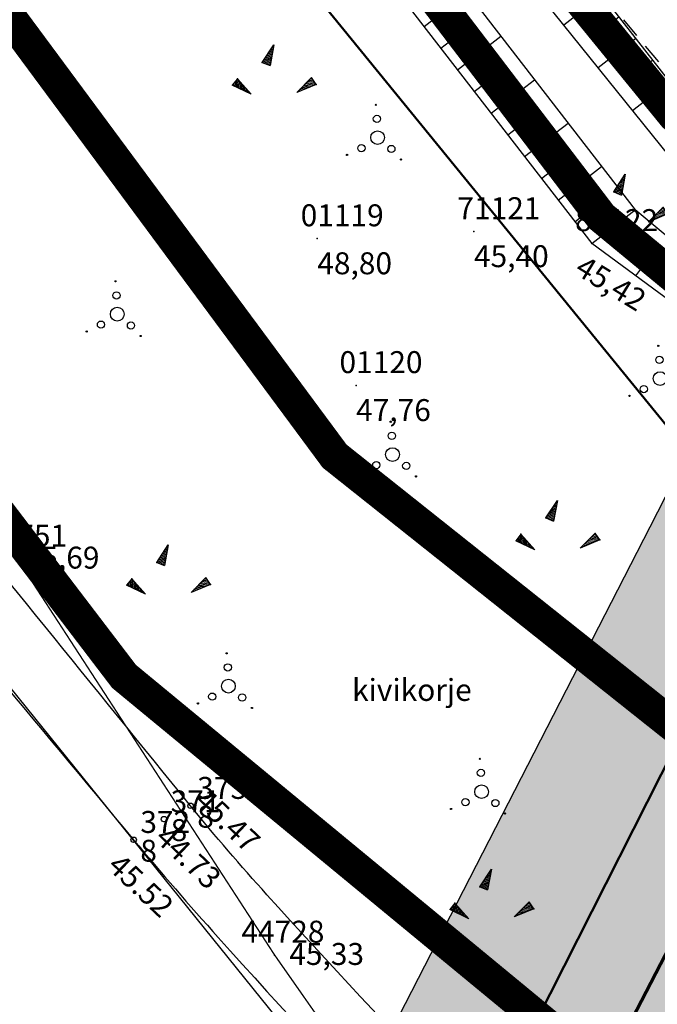
# Model space of a CAD drawing. Units: metres. Extents: x 502672 to 564845, y 6502975 to 6593982.
# Drawn here: x 550964 to 550987, y 6578379 to 6578414 of the extents above; entities that cross this region are included whole.
import ezdxf
from ezdxf.enums import TextEntityAlignment as Align

# ---------------------------------------------------------------- set-up
doc = ezdxf.new("R2010")
doc.units = ezdxf.units.M
doc.header["$LTSCALE"] = 0.5
doc.header["$MEASUREMENT"] = 0
for name, pattern in [('ameerikanurga-must$0$DOT2', [0.125, 0, -0.125]), ('ASFBET', [2.5, 1.5, -1]), ('AUDIT_D_040401182228-0', [0]), ('DASHED', [0.75, 0.5, -0.25]), ('DOT2', [0.125, 0, -0.125]), ('KATASTRIPIIR', [0.02, 0.01, 0.01]), ('KRAAVIPERV', [0.02, 0.01, 0.01])]:
    doc.linetypes.add(name, pattern=pattern)
for name, color, linetype in [('12_geo', 3, 'Continuous'), ('2d_geo', 7, 'Continuous'), ('ameerikanurga-must$0$12', 7, 'Continuous'), ('ameerikanurga-must$0$2d', 7, 'Continuous'), ('ameerikanurga-must$0$CTEXT', 7, 'Continuous'), ('ameerikanurga-must$0$HALJASTUS', 7, 'Continuous'), ('ameerikanurga-must$0$JARSAK', 7, 'Continuous'), ('ameerikanurga-must$0$piir', 7, 'Continuous'), ('ameerikanurga-must$0$PTEXT', 7, 'Continuous'), ('ameerikanurga-must$0$puud', 7, 'Continuous'), ('ameerikanurga-must$0$ZTEXT', 7, 'Continuous'), ('C-maantee tänavakaitsevöönd 20 m', 114, 'AUDIT_D_040401182228-0'), ('CON_kraav_piiranguvöönd50m', 84, 'DASHED'), ('CON_kraav_veekaitsevöönd 1m', 80, 'DASHED'), ('CTEXT_geo', 7, 'Continuous'), ('HALJASTUS_geo', 3, 'Continuous'), ('mootkood_geo', 7, 'Continuous'), ('mootkorg_geo', 7, 'Continuous'), ('mootmpunkt_geo', 7, 'Continuous'), ('mootnr_geo', 7, 'Continuous'), ('puud_geo', 3, 'Continuous'), ('TEE_geo', 7, 'Continuous'), ('VEEKOGU_geo', 5, 'Continuous'), ('ZTEXT_geo', 7, 'Continuous')]:
    doc.layers.add(name, color=color, linetype=linetype)
for name, color, linetype, lineweight in [('C+PLAN.KRUNDI PIIRID', 10, 'Continuous', 50), ('CON_kraav_ehituskeeluvöönd 25m', 86, 'DASHED', 35), ('piir_geo', 36, 'Continuous', 50)]:
    doc.layers.add(name, color=color, linetype=linetype, lineweight=lineweight)
doc.styles.add('ameerikanurga-must$0$Standard', font='romanc.shx', dxfattribs={"height": 0.8})
doc.styles.get("Standard").update_dxf_attribs({"font": 'romanc.shx', "height": 0.8})

# ---------------------------------------------------------------- blocks, each defined once
blk = doc.blocks.new('KIVIKU')
at = {"color": 0, "linetype": 'Continuous'}
for p, q in [((-0.71, 1.44), (0.13, 2.72)), ((-0.31, 2.04), (0.03, 2.19)), ((-0.21, 2.19), (0.05, 2.31)), ((0.13, 2.72), (-0.15, 1.21)), ((-0.12, 2.34), (0.08, 2.42)), ((-0.02, 2.49), (0.1, 2.54)), ((0.08, 2.64), (0.12, 2.66)), ((-0.71, 1.44), (-0.06, 1.72)), ((-0.71, 1.44), (-0.15, 1.21)), ((-0.61, 1.59), (-0.04, 1.83)), ((-0.58, 1.39), (-0.08, 1.6)), ((-0.51, 1.74), (-0.01, 1.95)), ((-0.45, 1.33), (-0.1, 1.48)), ((-0.41, 1.89), (-0.16, 2)), ((-0.16, 2), (0.01, 2.07)), ((-0.31, 1.28), (-0.12, 1.36)), ((-0.18, 1.23), (-0.15, 1.24)), ((-2.53, 0.25), (-2.9, -0.23)), ((-2.7, 0.03), (-2.65, -0.34)), ((-2.62, 0.14), (-2.55, -0.4)), ((-2.53, 0.25), (-1.52, -0.89)), ((-2.53, 0.25), (-2.44, -0.45)), ((-2.41, 0.12), (-2.33, -0.5)), ((1.8, -0.76), (2.88, 0.33)), ((3.14, -0.06), (2.61, 0.05)), ((3.06, 0.06), (2.69, 0.13)), ((2.98, 0.18), (2.78, 0.22)), ((2.9, 0.3), (2.86, 0.3)), ((3.22, -0.17), (2.88, 0.33)), ((-1.52, -0.89), (-2.9, -0.23)), ((-2.88, -0.2), (-2.87, -0.24)), ((-2.79, -0.09), (-2.76, -0.29)), ((-2.29, -0.02), (-2.22, -0.55)), ((-2.17, -0.15), (-2.14, -0.43)), ((-2.14, -0.43), (-2.11, -0.61)), ((-2.06, -0.29), (-2, -0.66)), ((-1.94, -0.42), (-1.9, -0.71)), ((-1.82, -0.56), (-1.79, -0.76)), ((-1.7, -0.69), (-1.68, -0.82)), ((3.22, -0.17), (1.8, -0.76)), ((2.05, -0.66), (1.93, -0.63)), ((2.22, -0.59), (2.01, -0.55)), ((2.38, -0.52), (2.1, -0.46)), ((2.55, -0.45), (2.18, -0.38)), ((2.45, -0.33), (2.27, -0.29)), ((2.88, -0.31), (2.35, -0.21)), ((3.05, -0.24), (2.44, -0.12)), ((2.72, -0.38), (2.45, -0.33)), ((3.22, -0.17), (2.52, -0.04)), ((-1.58, -0.83), (-1.57, -0.87)), ((1.88, -0.73), (1.85, -0.72))]:
    blk.add_line(p, q, dxfattribs=at)
for p in [(-0.71, 1.44), (-2.53, 0.25), (3.22, -0.17)]:
    blk.add_point(p, dxfattribs=at)
blk = doc.blocks.new('VOSA')
at = {"linetype": 'Continuous'}
for centre, radius in [((-0.064, 1.198), 0.0223), ((-0.024, 0.684), 0.132), ((0, 0), 0.25), ((-0.591, -0.382), 0.132), ((0.502, -0.413), 0.132), ((-1.113, -0.63), 0.0223), ((0.856, -0.795), 0.0223)]:
    blk.add_circle(centre, radius, dxfattribs=at)
blk = doc.blocks.new('ameerikanurga-must$0$KIVIKU')
at = {"color": 0, "linetype": 'Continuous'}
for p, q in [((-0.71, 1.44), (0.13, 2.72)), ((-0.31, 2.04), (0.03, 2.19)), ((-0.21, 2.19), (0.05, 2.31)), ((0.13, 2.72), (-0.15, 1.21)), ((-0.12, 2.34), (0.08, 2.42)), ((-0.02, 2.49), (0.1, 2.54)), ((0.08, 2.64), (0.12, 2.66)), ((-0.71, 1.44), (-0.06, 1.72)), ((-0.71, 1.44), (-0.15, 1.21)), ((-0.61, 1.59), (-0.04, 1.83)), ((-0.58, 1.39), (-0.08, 1.6)), ((-0.51, 1.74), (-0.01, 1.95)), ((-0.45, 1.33), (-0.1, 1.48)), ((-0.41, 1.89), (-0.16, 2)), ((-0.16, 2), (0.01, 2.07)), ((-0.31, 1.28), (-0.12, 1.36)), ((-0.18, 1.23), (-0.15, 1.24)), ((-2.53, 0.25), (-2.9, -0.23)), ((-2.7, 0.03), (-2.65, -0.34)), ((-2.62, 0.14), (-2.55, -0.4)), ((-2.53, 0.25), (-1.52, -0.89)), ((-2.53, 0.25), (-2.44, -0.45)), ((-2.41, 0.12), (-2.33, -0.5)), ((1.8, -0.76), (2.88, 0.33)), ((3.14, -0.06), (2.61, 0.05)), ((3.06, 0.06), (2.69, 0.13)), ((2.98, 0.18), (2.78, 0.22)), ((2.9, 0.3), (2.86, 0.3)), ((3.22, -0.17), (2.88, 0.33)), ((-1.52, -0.89), (-2.9, -0.23)), ((-2.88, -0.2), (-2.87, -0.24)), ((-2.79, -0.09), (-2.76, -0.29)), ((-2.29, -0.02), (-2.22, -0.55)), ((-2.17, -0.15), (-2.14, -0.43)), ((-2.14, -0.43), (-2.11, -0.61)), ((-2.06, -0.29), (-2, -0.66)), ((-1.94, -0.42), (-1.9, -0.71)), ((-1.82, -0.56), (-1.79, -0.76)), ((-1.7, -0.69), (-1.68, -0.82)), ((3.22, -0.17), (1.8, -0.76)), ((2.05, -0.66), (1.93, -0.63)), ((2.22, -0.59), (2.01, -0.55)), ((2.38, -0.52), (2.1, -0.46)), ((2.55, -0.45), (2.18, -0.38)), ((2.45, -0.33), (2.27, -0.29)), ((2.88, -0.31), (2.35, -0.21)), ((3.05, -0.24), (2.44, -0.12)), ((2.72, -0.38), (2.45, -0.33)), ((3.22, -0.17), (2.52, -0.04)), ((-1.58, -0.83), (-1.57, -0.87)), ((1.88, -0.73), (1.85, -0.72))]:
    blk.add_line(p, q, dxfattribs=at)
for p in [(-0.71, 1.44), (-2.53, 0.25), (3.22, -0.17)]:
    blk.add_point(p, dxfattribs=at)
blk = doc.blocks.new('ameerikanurga-must$0$VOSA')
at = {"linetype": 'Continuous'}
for centre, radius in [((-0.064, 1.198), 0.0223), ((-0.024, 0.684), 0.132), ((0, 0), 0.25), ((-0.591, -0.382), 0.132), ((0.502, -0.413), 0.132), ((-1.113, -0.63), 0.0223), ((0.856, -0.795), 0.0223)]:
    blk.add_circle(centre, radius, dxfattribs=at)

msp = doc.modelspace()

# ---------------------------------------------------------------- hatches: boundary and pattern name
at = {"layer": 'C-maantee tänavakaitsevöönd 20 m'}
h = msp.add_hatch(dxfattribs=at)
h.set_pattern_fill('DASH', color=256, scale=0.8, style=0)
h.set_pattern_definition([(309.36654, (549256.7261, 6579156.8203), (3.5747535, -0.3526154), [2.54, -2.54])])
h.paths.add_polyline_path([(550949.609, 6578233.47), (550915.479, 6578204.992), (550905.523, 6578202.942), (550896.42, 6578201.361), (550891.417, 6578200.418), (550886.168, 6578199.478), (550869.109, 6578196.536), (550862.305, 6578195.171), (550851.674, 6578192.886), (550847.998, 6578191.851), (550845.491, 6578191.102), (550816.018, 6578220.39), (550824.886, 6578226.085), (550830.535, 6578228.762), (550841.668, 6578232.185), (550854.067, 6578234.679), (550867.389, 6578237.042), (550881.532, 6578239.458), (550894.377, 6578241.953), (550900.943, 6578243.037), (550904.629, 6578244.089), (550910.307, 6578246.171), (550925.431, 6578275.633), (550948.687, 6578320.963), (550987.201, 6578395.96), (551020.008, 6578460.154), (551048.78, 6578516.801), (551067.012, 6578551.176), (551091.168, 6578593.216), (551096.218, 6578601.69), (551097.461, 6578603.734), (551100.326, 6578607.784), (551103.998, 6578612.975), (551104.892, 6578614.327), (551105.277, 6578615.251), (551105.301, 6578615.371), (551104.221, 6578621.061), (551103.415, 6578622.893), (551104.882, 6578620.817), (551136.035, 6578584.331), (551133.48, 6578584.695), (551132.814, 6578583.859), (551126.73, 6578574.219), (551120.255, 6578563.106), (551109.115, 6578543.667), (551096.667, 6578521.231), (551088.029, 6578504.617), (551083.015, 6578494.851), (551077.003, 6578483.088), (551071.493, 6578472.167), (551061.726, 6578452.806), (551054.685, 6578439.079), (551044.561, 6578418.738), (551034.799, 6578399.867), (551025.695, 6578382.391), (551018.709, 6578368.807), (551009.404, 6578350.713), (550982.475, 6578298.533), (550949.609, 6578233.47), (550915.479, 6578204.992), (550886.168, 6578199.478)])
edge = h.paths.add_edge_path()
edge.add_line((549537.41, 6578960.34), (549522.415, 6578956.598))

# ---------------------------------------------------------------- linework, layer by layer
msp.add_lwpolyline([(550658.574, 6578768.485), (551034.633, 6578302.367)])
at = {"layer": '12_geo', "linetype": 'DOT2', "ltscale": 3, "const_width": 0.05}
msp.add_lwpolyline([(550963.646, 6578441.83), (550958.317, 6578433.203), (550958.332, 6578414.232), (550959.221, 6578406.066), (550964.122, 6578394.787), (550968.088, 6578388.682)], dxfattribs=at)
at = {"layer": '2d_geo'}
for p in [(550980.776, 6578406.725), (550975.062, 6578406.466), (550976.477, 6578401.112), (550973.505, 6578380.345)]:
    msp.add_point(p, dxfattribs=at)
at = {"layer": 'ameerikanurga-must$0$12'}
for points in [[(550710.695, 6578754.027), (550715.056, 6578746.189), (550722.009, 6578736.906), (550730.961, 6578725.518), (550740.892, 6578712.792), (550750.226, 6578701.039), (550760.716, 6578687.357), (550793.639, 6578647.23), (550805.457, 6578632.536), (550819.361, 6578614.493), (550831.852, 6578599.138), (550847.967, 6578578.978), (550859.798, 6578563.589), (550874.268, 6578546.382), (550886.487, 6578531.022), (550899.796, 6578514.14), (550911.512, 6578499.487), (550924.241, 6578484.214), (550935.976, 6578469.951), (550950.736, 6578451.811), (550962.697, 6578437.569), (550974.232, 6578423.579), (550986.652, 6578407.513)], [(550708.947, 6578753.055), (550713.374, 6578745.098), (550720.422, 6578735.688), (550729.386, 6578724.285), (550739.321, 6578711.555), (550748.649, 6578699.809), (550759.149, 6578686.114), (550792.087, 6578645.969), (550803.885, 6578631.299), (550817.793, 6578613.251), (550830.295, 6578597.883), (550846.393, 6578577.744), (550858.239, 6578562.335), (550872.72, 6578545.116), (550884.919, 6578529.78), (550898.23, 6578512.896), (550909.963, 6578498.222), (550922.701, 6578482.938), (550934.428, 6578468.685), (550949.194, 6578450.537), (550961.16, 6578436.29), (550972.669, 6578422.331), (550985.07, 6578406.29)], [(550973.994, 6578426.732), (550988.24, 6578409.044), (550995.84, 6578402.031), (550998.7, 6578399.635), (551000.61, 6578398.241), (551002.234, 6578398.398), (551013.845, 6578418.481), (551026.16, 6578442.509), (551035.74, 6578461.182), (551045.281, 6578479.85), (551066.933, 6578520.896)], [(550975.539, 6578428.003), (550989.167, 6578410.561), (550996.785, 6578403.484), (550999.389, 6578400.37), (551000.892, 6578399.273), (551001.626, 6578399.344), (551012.967, 6578418.96), (551025.27, 6578442.965), (551034.85, 6578461.638), (551044.389, 6578480.302), (551052.153, 6578495.776)], [(551000.037, 6578393.845), (551000.405, 6578395.111), (551000.161, 6578396.328), (550998.546, 6578397.615), (550986.652, 6578407.513)], [(550999.142, 6578394.29), (550999.378, 6578395.147), (550999.252, 6578395.773), (550997.937, 6578396.821), (550985.07, 6578406.29)]]:
    msp.add_lwpolyline(points, dxfattribs=at)
at = {"layer": 'ameerikanurga-must$0$12', "linetype": 'ameerikanurga-must$0$DOT2', "ltscale": 3, "const_width": 0.05}
msp.add_lwpolyline([(550960.621, 6578436.932), (550958.317, 6578433.203), (550958.332, 6578414.232), (550959.221, 6578406.066), (550964.122, 6578394.787), (550973.505, 6578380.345), (550978.049, 6578373.853), (550985.435, 6578366.735)], dxfattribs=at)
at = {"layer": 'ameerikanurga-must$0$2d'}
for p in [(550980.776, 6578406.725), (550975.062, 6578406.466), (550985.07, 6578406.29), (550976.477, 6578401.112), (550973.505, 6578380.345)]:
    msp.add_point(p, dxfattribs=at)
at = {"layer": 'ameerikanurga-must$0$JARSAK'}
for p, q in [((550978.954, 6578414.201), (550980.536, 6578415.425)), ((550985.441, 6578415.33), (550984.052, 6578414.245)), ((550986.057, 6578414.542), (550985.368, 6578414.004)), ((550979.565, 6578413.41), (550980.357, 6578414.022)), ((550980.177, 6578412.619), (550981.759, 6578413.842)), ((550986.672, 6578413.754), (550985.307, 6578412.687)), ((550987.288, 6578412.966), (550986.611, 6578412.437)), ((550980.789, 6578411.828), (550981.58, 6578412.44)), ((550981.4, 6578411.037), (550982.983, 6578412.26)), ((550987.904, 6578412.178), (550986.561, 6578411.129)), ((550982.012, 6578410.246), (550982.803, 6578410.857)), ((550982.624, 6578409.455), (550984.206, 6578410.678)), ((550983.235, 6578408.663), (550984.026, 6578409.275)), ((550983.847, 6578407.872), (550985.429, 6578409.096)), ((550984.458, 6578407.081), (550985.25, 6578407.693)), ((550985.07, 6578406.29), (550986.652, 6578407.513)), ((550986.681, 6578405.105), (550987.225, 6578405.844))]:
    msp.add_line(p, q, dxfattribs=at)
at = {"layer": 'ameerikanurga-must$0$piir'}
msp.add_lwpolyline([(550914.27, 6578238.59), (550994.59, 6578393.54), (551062.45, 6578526.38), (551114.63, 6578619.06), (550965.83, 6578802.3), (550900.59, 6578882.65), (550714.1, 6579115.02), (550622.83, 6579222.35), (550494.75, 6579374.63), (550434.719, 6579434.523), (550306.34, 6579517.8), (550233.196, 6579550.801), (550225.02, 6579554.49), (550071.56, 6579595.37)], dxfattribs=at)
at = {"layer": 'C+PLAN.KRUNDI PIIRID', "linetype": 'Continuous', "lineweight": 60, "flags": 128}
msp.add_lwpolyline([(551006.39, 6578416.63), (550993.972, 6578392.348), (550914.27, 6578238.59), (550829.23, 6578219.1), (550610.158, 6578546.602), (550798.25, 6578630.91), (550802.19, 6578632.67), (550818.299, 6578645.892), (551006.39, 6578416.63)], dxfattribs=at)
at = {"layer": 'C-maantee tänavakaitsevöönd 20 m'}
msp.add_lwpolyline([(550948.687, 6578320.963), (550987.201, 6578395.96), (551020.008, 6578460.154), (551048.78, 6578516.801)], dxfattribs=at)
at = {"layer": 'CON_kraav_ehituskeeluvöönd 25m', "ltscale": 10, "const_width": 1.2}
msp.add_lwpolyline([(550688.848, 6578741.873), (550694.032, 6578732.556), (550702.174, 6578721.685), (550711.279, 6578710.102), (550721.249, 6578697.328), (550730.516, 6578685.659), (550741.127, 6578671.818), (550774.235, 6578631.467), (550785.812, 6578617.071), (550799.76, 6578598.972), (550812.391, 6578583.445), (550828.291, 6578563.553), (550840.312, 6578547.917), (550854.915, 6578530.552), (550866.888, 6578515.501), (550880.217, 6578498.594), (550892.145, 6578483.676), (550904.986, 6578468.269), (550916.627, 6578454.12), (550931.467, 6578435.882), (550943.481, 6578421.578), (550954.643, 6578408.04), (550968.015, 6578390.503), (550983.843, 6578377.45)], dxfattribs=at)
at = {"layer": 'CON_kraav_piiranguvöönd50m', "ltscale": 10, "const_width": 1.2}
msp.add_lwpolyline([(550695.874, 6578745.34), (550719.43, 6578716.808), (550738.302, 6578693.875), (550763.21, 6578663.633), (550772.07, 6578652.904, 0.618365), (550830.403, 6578583.557), (550843.857, 6578566.104), (550868.569, 6578534.815), (550892.666, 6578505.346), (550917.346, 6578475.123), (550937.153, 6578450.693), (550955.268, 6578426.129), (550975.694, 6578398.535), (550989.265, 6578387.745)], format="xyb", dxfattribs=at)
at = {"layer": 'CON_kraav_veekaitsevöönd 1m', "ltscale": 10, "const_width": 1.2}
for points in [[(550709.821, 6578753.541), (550714.215, 6578745.643), (550721.215, 6578736.297), (550730.173, 6578724.902), (550740.107, 6578712.174), (550749.437, 6578700.424), (550759.933, 6578686.736), (550792.863, 6578646.6), (550804.671, 6578631.918), (550818.577, 6578613.872), (550831.073, 6578598.511), (550847.18, 6578578.361), (550859.018, 6578562.962), (550873.494, 6578545.749), (550885.703, 6578530.401), (550899.013, 6578513.518), (550910.738, 6578498.854), (550923.471, 6578483.576), (550935.202, 6578469.318), (550949.965, 6578451.174), (550961.929, 6578436.93), (550973.451, 6578422.955), (550985.421, 6578407.257), (550999.113, 6578395.965)], [(551000.31, 6578400.024), (550988.076, 6578410.951), (550974.165, 6578427.996), (550957.351, 6578448.538), (550917.057, 6578499.946), (550902.532, 6578517.886), (550891.12, 6578532.821), (550881.236, 6578544.683), (550867.138, 6578562.996), (550852.337, 6578580.936), (550840.412, 6578595.761), (550826.646, 6578611.978), (550815.205, 6578626.247), (550797.794, 6578647.718), (550786.674, 6578662.212), (550780.153, 6578670.496), (550770.342, 6578682.376), (550760.429, 6578694.678), (550750.31, 6578707.23), (550737.933, 6578722.232), (550726.233, 6578736.042), (550718.033, 6578746.519)]]:
    msp.add_lwpolyline(points, dxfattribs=at)
at = {"layer": 'mootmpunkt_geo', "linetype": 'Continuous'}
for centre in [(550970.44, 6578385.787), (550969.47, 6578385.299), (550968.365, 6578384.546)]:
    msp.add_circle(centre, 0.1, dxfattribs=at)
at = {"layer": 'piir_geo', "linetype": 'KATASTRIPIIR', "flags": 128}
msp.add_lwpolyline([(550614.293, 6578546.024), (550717.891, 6578395.155), (550830.209, 6578222.904), (550913.735, 6578241.005), (550991.647, 6578394.923), (550955.78, 6578438.91), (550940.55, 6578457.46), (550932.11, 6578458.29), (550905.82, 6578436.73), (550875.05, 6578411.48), (550894.08, 6578388.29), (550863.16, 6578362.92), (550847.94, 6578381.47), (550848.77, 6578389.92)], dxfattribs=at)
at = {"layer": 'TEE_geo', "linetype": 'ASFBET', "flags": 128}
msp.add_lwpolyline([(551003.952, 6578388.077), (551001.057, 6578395.03), (550998.6, 6578398.966), (550996.901, 6578401.61), (550991.193, 6578408.476), (550978.034, 6578424.33), (550963.283, 6578442.272), (550947.677, 6578461.227), (550944.463, 6578464.771), (550942.041, 6578466.658), (550938.925, 6578467.761), (550936.126, 6578468.448), (550932.441, 6578468.454), (550928.702, 6578467.371), (550924.693, 6578465.22), (550908.589, 6578451.993), (550888.59, 6578435.555), (550869.221, 6578419.628), (550853.902, 6578406.945), (550843.329, 6578398.343), (550840.126, 6578394.992), (550838.099, 6578391.342), (550837.843, 6578386.543), (550839.411, 6578382.538), (550842.579, 6578378.999), (550844.403, 6578378.448), (550847.623, 6578377.356), (550850.132, 6578376.382), (550851.834, 6578374.455), (550862.111, 6578362.867), (550855.216, 6578357.324), (550847.403, 6578350.077), (550838.008, 6578361.582), (550837.064, 6578362.764), (550836.222, 6578364.777), (550835.801, 6578367.337), (550835.725, 6578369.448), (550835.494, 6578374.062), (550835.174, 6578375.581), (550834.4, 6578376.928), (550825.054, 6578388.489), (550810.325, 6578406.447), (550813.601, 6578409.112), (550815.81, 6578410.978), (550822.808, 6578406.22), (550826.766, 6578404.358), (550829.514, 6578404.065), (550832.843, 6578404.065), (550834.938, 6578404.239), (550837.023, 6578404.767), (550843.713, 6578408.003), (550849.258, 6578412.532), (550864.696, 6578425.062), (550884.163, 6578441.055), (550904.05, 6578457.375), (550920.153, 6578470.629), (550922.301, 6578472.711), (550924.14, 6578475.401), (550925.377, 6578478.571), (550925.976, 6578481.862), (550925.563, 6578485.532), (550924.417, 6578488.93), (550923.636, 6578490.367), (550906.815, 6578511.103), (550890.928, 6578530.852), (550873.19, 6578552.35), (550857.01, 6578572.111), (550839.191, 6578593.719), (550825.465, 6578610.422), (550808.625, 6578630.884), (550792.926, 6578650.107), (550774.265, 6578672.851), (550756.899, 6578693.968), (550738.529, 6578716.075), (550721.908, 6578736.558), (550704.686, 6578757.437), (550693.835, 6578770.686), (550677.487, 6578790.455), (550659.942, 6578811.804), (550642.444, 6578833.285), (550624.401, 6578855.297), (550607.689, 6578875.743), (550590.774, 6578896.491), (550575.03, 6578915.812), (550557.476, 6578937.125), (550540.792, 6578957.477), (550524.158, 6578977.734), (550507.414, 6578998.191), (550493.679, 6579014.779), (550476.27, 6579035.961), (550459.423, 6579056.412), (550443.467, 6579075.78), (550426.767, 6579096.113), (550412.903, 6579113.352), (550403.343, 6579124.991)], dxfattribs=at)
at = {"layer": 'VEEKOGU_geo', "linetype": 'KRAAVIPERV', "flags": 128}
for points in [[(550940.648, 6578453.813, 0.017575), (550939.098, 6578452.345, 0.027721), (550938.203, 6578451.328, 0.007889), (550936.395, 6578448.954, 0.039708), (550936.082, 6578448.449, 0.030747), (550935.714, 6578447.614, 0.011951), (550934.956, 6578445.395, 0.018374), (550934.01, 6578441.96, 0.021067), (550933.424, 6578438.908, 0.03147), (550933.238, 6578436.714, 0.024246), (550933.314, 6578433.858, 0.035885), (550933.694, 6578431.285, 0.038857), (550934.396, 6578428.987, 0.040445), (550936.053, 6578425.599, 0.025704), (550939.336, 6578420.664, 0.006328), (550946.717, 6578410.977, 0.005832), (550954.978, 6578400.665, 0.001497), (550957.686, 6578397.385, 0.000381), (550968.365, 6578384.546, 0.009554), (550971.445, 6578380.989, 0.00836), (550985.911, 6578365.447)], [(550987.133, 6578367.903, -0.011477), (550973.227, 6578382.542, -0.013577), (550970.44, 6578385.787, -0.000616), (550959.812, 6578398.897, -0.002435), (550957.145, 6578402.228, -0.005283), (550949.27, 6578412.382, -0.005798), (550942.301, 6578421.79, -0.020749), (550938.932, 6578426.883, -0.043814), (550937.658, 6578429.484, -0.032788), (550937.151, 6578431.11, -0.018325), (550936.546, 6578434.097, -0.019462), (550936.263, 6578436.356, -0.017827), (550936.139, 6578438.838, -0.063489), (550936.335, 6578440.569, -0.019368), (550937.897, 6578446.042, -0.203742), (550941.407, 6578450.053, 0.405978), (550942.431, 6578452.864, 0.16648), (550942.044, 6578453.278, 0.061663), (550940.648, 6578453.813)]]:
    msp.add_lwpolyline(points, format="xyb", dxfattribs=at)

# ---------------------------------------------------------------- block references
at = {"layer": 'ameerikanurga-must$0$HALJASTUS', "xscale": 0.5, "yscale": 0.5, "zscale": 0.5}
for p in [(550973.413, 6578412.172), (550983.754, 6578395.562), (550969.56, 6578393.941), (550981.345, 6578382.113)]:
    msp.add_blockref('ameerikanurga-must$0$KIVIKU', p, dxfattribs=at)
at = {"layer": 'ameerikanurga-must$0$puud'}
for p in [(550977.262, 6578410.147), (550967.765, 6578403.711), (550987.563, 6578401.361), (550977.805, 6578398.591), (550971.822, 6578390.148), (550981.054, 6578386.3)]:
    msp.add_blockref('ameerikanurga-must$0$VOSA', p, dxfattribs=at)
at = {"layer": 'HALJASTUS_geo', "xscale": 0.5, "yscale": 0.5, "zscale": 0.5}
for p in [(550973.413, 6578412.172), (550986.231, 6578407.451), (550983.754, 6578395.562), (550969.56, 6578393.941), (550981.345, 6578382.113)]:
    msp.add_blockref('KIVIKU', p, dxfattribs=at)
at = {"layer": 'puud_geo'}
for p in [(550977.262, 6578410.147), (550967.765, 6578403.711), (550977.805, 6578398.591), (550971.822, 6578390.148), (550981.054, 6578386.3)]:
    msp.add_blockref('VOSA', p, dxfattribs=at)

# ---------------------------------------------------------------- texts
at = {"layer": '12_geo'}
msp.add_text('kivikorje', height=0.8, dxfattribs=at).set_placement((550976.331, 6578389.611))
at = {"layer": 'ameerikanurga-must$0$12', "style": 'ameerikanurga-must$0$Standard'}
msp.add_text('kivikorje', height=0.8, dxfattribs=at).set_placement((550976.331, 6578389.611))
at = {"layer": 'ameerikanurga-must$0$CTEXT', "style": 'ameerikanurga-must$0$Standard'}
for s, p in [('0', (550975.062, 6578406.666)), ('7', (550980.776, 6578406.925)), ('8', (550985.07, 6578406.49)), ('0', (550976.477, 6578401.312)), ('44', (550973.505, 6578380.545))]:
    msp.add_text(s, height=0.8, dxfattribs=at).set_placement(p, align=Align.BOTTOM_RIGHT)
at = {"layer": 'ameerikanurga-must$0$PTEXT', "style": 'ameerikanurga-must$0$Standard'}
for s, p in [('1119', (550975.062, 6578406.666)), ('1121', (550980.776, 6578406.925)), ('1122', (550985.07, 6578406.49)), ('1120', (550976.477, 6578401.312)), ('751', (550964.122, 6578394.987)), ('728', (550973.505, 6578380.545))]:
    msp.add_text(s, height=0.8, dxfattribs=at).set_placement(p, align=Align.BOTTOM_LEFT)
at = {"layer": 'ameerikanurga-must$0$ZTEXT', "style": 'ameerikanurga-must$0$Standard'}
for s, p in [('48,80', (550975.062, 6578405.966)), ('45,40', (550980.776, 6578406.225)), ('47,76', (550976.477, 6578400.612)), ('45,69', (550964.393, 6578395.234)), ('45,33', (550974.041, 6578380.782))]:
    msp.add_text(s, height=0.8, dxfattribs=at).set_placement(p, align=Align.TOP_LEFT)
msp.add_text('45,42', height=0.8, rotation=328.4865, dxfattribs=at).set_placement((550984.82, 6578405.89), align=Align.TOP_LEFT)
at = {"layer": 'CTEXT_geo'}
for s, p in [('0', (550975.062, 6578406.666)), ('7', (550980.776, 6578406.925)), ('8', (550985.07, 6578406.49)), ('0', (550976.477, 6578401.312)), ('44', (550973.505, 6578380.545))]:
    msp.add_text(s, height=0.8, dxfattribs=at).set_placement(p, align=Align.BOTTOM_RIGHT)
at = {"layer": 'mootkood_geo', "linetype": 'Continuous'}
for p in [(550970.44, 6578385.787), (550969.47, 6578385.299), (550968.365, 6578384.546)]:
    msp.add_text(' 8', height=0.8, dxfattribs=at).set_placement(p, align=Align.TOP_LEFT)
at = {"layer": 'mootkorg_geo', "linetype": 'Continuous'}
for s, p in [(' 45.47', (550970.889, 6578386.639)), (' 44.73', (550969.47, 6578385.299)), (' 45.52', (550967.736, 6578384.277))]:
    msp.add_text(s, height=0.8, rotation=316.6409, dxfattribs=at).set_placement(p, align=Align.TOP_LEFT)
at = {"layer": 'mootnr_geo', "linetype": 'Continuous'}
for s, p in [(' 373', (550970.44, 6578385.787)), (' 371', (550969.47, 6578385.299)), (' 372', (550968.365, 6578384.546))]:
    msp.add_text(s, height=0.8, dxfattribs=at).set_placement(p, align=Align.BOTTOM_LEFT)
at = {"layer": 'ZTEXT_geo'}
for s, p in [('48,80', (550975.062, 6578405.966)), ('45,40', (550980.776, 6578406.225)), ('47,76', (550976.477, 6578400.612)), ('45,69', (550964.393, 6578395.234))]:
    msp.add_text(s, height=0.8, dxfattribs=at).set_placement(p, align=Align.TOP_LEFT)

doc.saveas('drawing.dxf')
